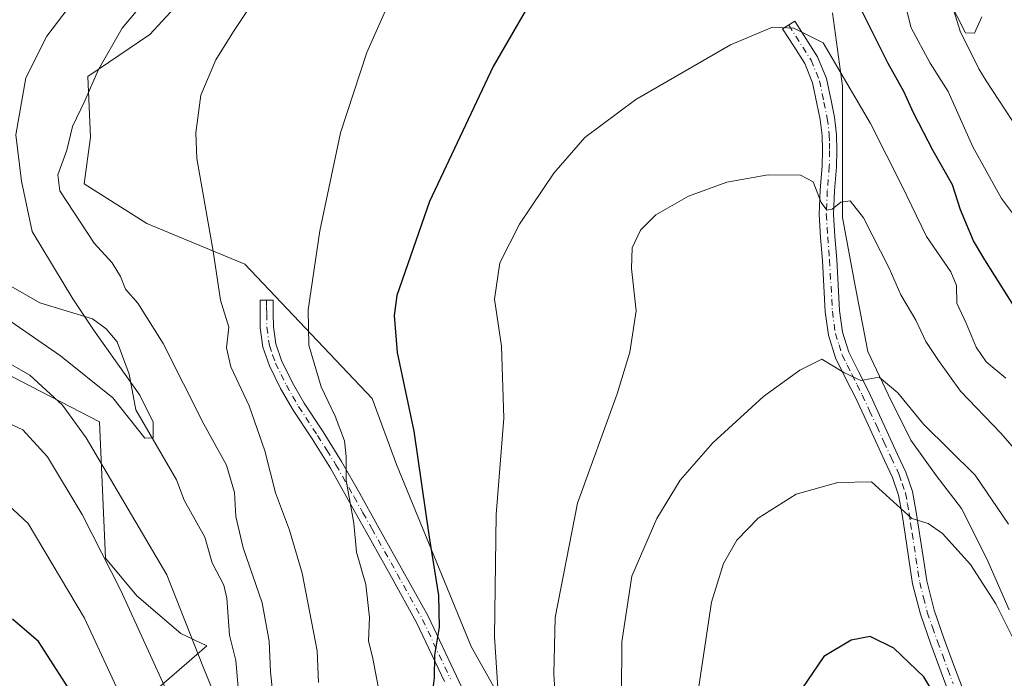
# Model space of a CAD drawing. Units: metres. Extents: x 619992 to 623434, y 4791957 to 4794301.
# Drawn here: x 620230 to 620436, y 4793889 to 4794027 of the extents above; entities that cross this region are included whole.
import ezdxf

# ---------------------------------------------------------------- set-up
doc = ezdxf.new("R2010")
doc.units = ezdxf.units.M
doc.header["$MEASUREMENT"] = 0
doc.linetypes.add('DGN Style 4', pattern=[2.6384748266838614, 1.318413404963828, -0.6592067024819142, 0.001648016756204785, -0.6592067024819142])
for name, color, linetype, lineweight in [('Arbolado forestal CxS', 92, 'Continuous', 0), ('Camino Cxs', 7, 'Continuous', 0), ('Camino eje', 30, 'DGN Style 4', 13), ('Corriente natural lineal', 142, 'Continuous', 13), ('Curva de nivel maestra', 30, 'Continuous', 30), ('Curva de nivel normal', 30, 'Continuous', 0), ('Prado CxS', 92, 'Continuous', 0)]:
    doc.layers.add(name, color=color, linetype=linetype, lineweight=lineweight)

# ---------------------------------------------------------------- blocks, each defined once
blk = doc.blocks.new('*U18')
at = {"layer": 'Prado CxS', "color": 92, "linetype": 'Continuous', "lineweight": 0}
blk.add_polyline3d([(620223.7291000001, 4793954.428500001, 110.6784000000043), (620246.1945000002, 4793942.8345, 107.1763999999966), (620247.4823000003, 4793914.2751, 114.9493999999977), (620254.0447000006, 4793906.4027, 113.4394000000029), (620263.2320999998, 4793898.5277, 110.1962000000058), (620268.6731000004, 4793895.956900001, 109.1328000000067), (620253.9709000001, 4793883.233300001, 118.9856), (620247.4829000002, 4793864.4045, 126.8061000000016), (620269.3857000005, 4793824.7149, 122.8119000000006), (620277.6694999998, 4793788.284299999, 128.4076000000059), (620314.4187000003, 4793741.037699999, 127.940300000002), (620349.8561000006, 4793697.7281, 130.546199999997)], dxfattribs=at)

msp = doc.modelspace()

# ---------------------------------------------------------------- linework, layer by layer
at = {"layer": 'Arbolado forestal CxS', "color": 92, "linetype": 'Continuous', "lineweight": 0}
for points in [[(620272.2642999999, 4794040.664000001, 112.801999999996), (620256.7707000002, 4794023.8869, 111.9440999999933), (620243.8063000003, 4794015.053900001, 109.4817999999941), (620244.3562000003, 4794002.360900001, 110.7433000000019), (620243.0334999999, 4793992.6349, 110.9992999999959), (620256.1070999998, 4793984.303300001, 112.8436999999976), (620276.6523000002, 4793975.7917, 116.2687000000005), (620303.2943000002, 4793947.704299999, 123.0154000000039), (620308.3404999999, 4793933.9353, 123.5004000000044), (620323.9763000002, 4793895.8289, 127.6119000000035), (620352.2154999999, 4793845.5557, 136.5059000000037), (620361.2577999998, 4793828.2609, 137.1585999999952), (620390.8285999997, 4793819.898700001, 142.9921000000031), (620411.3186999997, 4793765.976299999, 143.1707000000024), (620413.2959000003, 4793755.4757, 141.712400000004), (620418.5471000001, 4793729.660300001, 138.1143000000011), (620421.9545999998, 4793673.731899999, 133.4836000000068)], [(620272.2642999999, 4794040.664000001, 112.801999999996), (620256.7707000002, 4794023.8869, 111.9440999999933), (620243.8063000003, 4794015.053900001, 109.4817999999941), (620244.3562000003, 4794002.360900001, 110.7433000000019), (620243.0334999999, 4793992.6349, 110.9992999999959), (620256.1070999998, 4793984.303300001, 112.8436999999976), (620276.6523000002, 4793975.7917, 116.2687000000005), (620303.2943000002, 4793947.704299999, 123.0154000000039), (620308.3404999999, 4793933.9353, 123.5004000000044), (620323.9763000002, 4793895.8289, 127.6119000000035), (620352.2154999999, 4793845.5557, 136.5059000000037), (620361.2577999998, 4793828.2609, 137.1585999999952), (620390.8285999997, 4793819.898700001, 142.9921000000031)], [(620436.5294000005, 4793903.5288, 144.3788999999961), (620431.8535000002, 4793914.138300001, 144.0540000000037), (620426.5619000001, 4793924.721700001, 142.872000000003), (620421.2702000003, 4793931.6009, 142.4891000000061), (620415.9785000002, 4793939.009199999, 141.3997999999992), (620411.2160999998, 4793948.534200001, 140.1502999999939), (620406.9825999998, 4793957.530099999, 138.938599999994), (620404.3367999997, 4793971.2884, 137.3671000000031), (620401.6909999996, 4793985.575999999, 135.4557999999961), (620401.6909999996, 4793999.3343, 132.8415999999997), (620401.6909999996, 4794013.092700001, 130.5598999999929), (620399.5743000006, 4794028.4386, 127.8087999999989)], [(620436.5294000005, 4793903.5288, 144.3788999999961), (620431.8535000002, 4793914.138300001, 144.0540000000037), (620426.5619000001, 4793924.721700001, 142.872000000003), (620421.2702000003, 4793931.6009, 142.4891000000061), (620415.9785000002, 4793939.009199999, 141.3997999999992), (620411.2160999998, 4793948.534200001, 140.1502999999939), (620406.9825999998, 4793957.530099999, 138.938599999994), (620404.3367999997, 4793971.2884, 137.3671000000031), (620401.6909999996, 4793985.575999999, 135.4557999999961), (620401.6909999996, 4793999.3343, 132.8415999999997), (620401.6909999996, 4794013.092700001, 130.5598999999929), (620399.5743000006, 4794028.4386, 127.8087999999989)], [(620349.8561000006, 4793697.7281, 130.546199999997), (620314.4187000003, 4793741.037699999, 127.940300000002), (620277.6694999998, 4793788.284299999, 128.4076000000059), (620269.3857000005, 4793824.7149, 122.8119000000006), (620247.4829000002, 4793864.4045, 126.8061000000016), (620253.9709000001, 4793883.233300001, 118.9856), (620268.6731000004, 4793895.956900001, 109.1328000000067), (620263.2320999998, 4793898.5277, 110.1962000000058), (620254.0447000006, 4793906.4027, 113.4394000000029), (620247.4823000003, 4793914.2751, 114.9493999999977), (620246.1945000002, 4793942.8345, 107.1763999999966), (620223.7291000001, 4793954.428500001, 110.6784000000043)], [(620349.8561000006, 4793697.7281, 130.546199999997), (620314.4187000003, 4793741.037699999, 127.940300000002), (620277.6694999998, 4793788.284299999, 128.4076000000059), (620269.3857000005, 4793824.7149, 122.8119000000006), (620247.4829000002, 4793864.4045, 126.8061000000016), (620253.9709000001, 4793883.233300001, 118.9856), (620268.6731000004, 4793895.956900001, 109.1328000000067), (620263.2320999998, 4793898.5277, 110.1962000000058), (620254.0447000006, 4793906.4027, 113.4394000000029), (620247.4823000003, 4793914.2751, 114.9493999999977), (620246.1945000002, 4793942.8345, 107.1763999999966), (620223.7291000001, 4793954.428500001, 110.6784000000043)]]:
    msp.add_polyline3d(points, dxfattribs=at)
at = {"layer": 'Camino Cxs', "color": 7, "linetype": 'Continuous', "lineweight": 0}
for points in [[(620424.4801000003, 4793884.630100001, 149.525999999998), (620422.3000999996, 4793890.4801, 149.1613999999972), (620420.1300999997, 4793896.340100001, 148.8484999999928), (620417.9600999998, 4793902.590100001, 148.3368999999948), (620416.3501000004, 4793908.950099999, 147.4839000000065), (620415.5401, 4793914.130100001, 146.7075999999943), (620414.7500999998, 4793919.3101, 145.9649999999965), (620414.1300999997, 4793923.420100001, 145.3665000000037), (620413.4101, 4793927.5101, 144.6778000000049), (620412.1501000002, 4793931.190099999, 144.0089000000007), (620410.4700999996, 4793934.7401, 143.488400000002), (620407.4801000003, 4793941.270099999, 142.1572000000015), (620404.4501, 4793947.790100001, 141.1635999999999), (620402.3300999999, 4793952.0001, 140.1625000000058), (620400.2200999996, 4793956.2401, 139.5378999999957), (620398.7100999998, 4793960.950099999, 138.9149999999936), (620398.0500999996, 4793965.840100001, 138.2578999999969), (620397.4700999996, 4793976.590100001, 136.9260000000068), (620397.0900999998, 4793981.4301, 136.4060999999929), (620396.7701000003, 4793986.2601, 135.777900000001), (620396.9901000002, 4793991.3201, 134.9893000000011), (620397.4101, 4793996.370100001, 134.0957000000053), (620397.4801000003, 4793999.5701, 133.5206999999937), (620397.4101, 4794002.770099999, 132.9587999999931), (620397.0000999998, 4794006.110099999, 132.4505000000063), (620396.3201000001, 4794009.420100001, 132.1144000000058), (620395.4001000002, 4794013.7601, 131.6631000000052), (620393.7600999996, 4794017.8101, 131.0997999999963), (620391.4600999998, 4794021.420100001, 130.622199999998), (620389.1501000002, 4794025.040100001, 130.1548000000039), (620391.6901000004, 4794026.6601, 129.8408000000054), (620396.4501, 4794019.200099999, 130.8411999999953), (620398.2901, 4794014.6501, 131.5008999999991), (620399.2701000003, 4794010.040100001, 132.2572999999975), (620399.9801000003, 4794006.590100001, 133.0200999999943), (620400.4200999998, 4794002.9801, 133.7924999999959), (620400.4901000002, 4793999.5701, 133.9707999999955), (620400.4200999998, 4793996.210100001, 134.2589000000007), (620400.0000999998, 4793991.130100001, 135.1925999999949), (620399.7901, 4793986.290100001, 136.0491000000038), (620400.1001000004, 4793981.640100001, 136.7342000000062), (620400.4801000003, 4793976.790100001, 137.4860999999946), (620401.0500999996, 4793966.130100001, 138.2612999999983), (620401.6601, 4793961.620100001, 138.4435999999987), (620403.0301000001, 4793957.380100001, 139.0887999999977), (620405.0201000003, 4793953.340100001, 140.2856000000029), (620407.1601, 4793949.110099999, 140.9614000000001), (620410.2100999998, 4793942.530099999, 142.2430000000022), (620413.2001, 4793936.0101, 143.0660000000062), (620414.9401000004, 4793932.3301, 143.6276999999973), (620416.3400999998, 4793928.2601, 144.2363999999943), (620417.1001000004, 4793923.9101, 144.8411999999953), (620418.5201000003, 4793914.590100001, 146.1946999999927), (620419.3101000005, 4793909.550100001, 146.9787000000069), (620420.8501000004, 4793903.450099999, 147.7305000000051), (620422.9700999996, 4793897.360099999, 148.1468000000023), (620425.1201, 4793891.530099999, 148.5902999999962), (620427.3201000001, 4793885.6501, 148.931700000001)], [(620424.4801000003, 4793884.630100001, 149.525999999998), (620422.3000999996, 4793890.4801, 149.1613999999972), (620420.1300999997, 4793896.340100001, 148.8484999999928), (620417.9600999998, 4793902.590100001, 148.3368999999948), (620416.3501000004, 4793908.950099999, 147.4839000000065), (620415.5401, 4793914.130100001, 146.7075999999943), (620414.7500999998, 4793919.3101, 145.9649999999965), (620414.1300999997, 4793923.420100001, 145.3665000000037), (620413.4101, 4793927.5101, 144.6778000000049), (620412.1501000002, 4793931.190099999, 144.0089000000007), (620410.4700999996, 4793934.7401, 143.488400000002), (620407.4801000003, 4793941.270099999, 142.1572000000015), (620404.4501, 4793947.790100001, 141.1635999999999), (620402.3300999999, 4793952.0001, 140.1625000000058), (620400.2200999996, 4793956.2401, 139.5378999999957), (620398.7100999998, 4793960.950099999, 138.9149999999936), (620398.0500999996, 4793965.840100001, 138.2578999999969), (620397.4700999996, 4793976.590100001, 136.9260000000068), (620397.0900999998, 4793981.4301, 136.4060999999929), (620396.7701000003, 4793986.2601, 135.777900000001), (620396.9901000002, 4793991.3201, 134.9893000000011), (620397.4101, 4793996.370100001, 134.0957000000053), (620397.4801000003, 4793999.5701, 133.5206999999937), (620397.4101, 4794002.770099999, 132.9587999999931), (620397.0000999998, 4794006.110099999, 132.4505000000063), (620396.3201000001, 4794009.420100001, 132.1144000000058), (620395.4001000002, 4794013.7601, 131.6631000000052), (620393.7600999996, 4794017.8101, 131.0997999999963), (620391.4600999998, 4794021.420100001, 130.622199999998), (620389.1501000002, 4794025.040100001, 130.1548000000039), (620391.6901000004, 4794026.6601, 129.8408000000054), (620396.4501, 4794019.200099999, 130.8411999999953), (620398.2901, 4794014.6501, 131.5008999999991), (620399.2701000003, 4794010.040100001, 132.2572999999975), (620399.9801000003, 4794006.590100001, 133.0200999999943), (620400.4200999998, 4794002.9801, 133.7924999999959), (620400.4901000002, 4793999.5701, 133.9707999999955), (620400.4200999998, 4793996.210100001, 134.2589000000007), (620400.0000999998, 4793991.130100001, 135.1925999999949), (620399.7901, 4793986.290100001, 136.0491000000038), (620400.1001000004, 4793981.640100001, 136.7342000000062), (620400.4801000003, 4793976.790100001, 137.4860999999946), (620401.0500999996, 4793966.130100001, 138.2612999999983), (620401.6601, 4793961.620100001, 138.4435999999987), (620403.0301000001, 4793957.380100001, 139.0887999999977), (620405.0201000003, 4793953.340100001, 140.2856000000029), (620407.1601, 4793949.110099999, 140.9614000000001), (620410.2100999998, 4793942.530099999, 142.2430000000022), (620413.2001, 4793936.0101, 143.0660000000062), (620414.9401000004, 4793932.3301, 143.6276999999973), (620416.3400999998, 4793928.2601, 144.2363999999943), (620417.1001000004, 4793923.9101, 144.8411999999953), (620418.5201000003, 4793914.590100001, 146.1946999999927), (620419.3101000005, 4793909.550100001, 146.9787000000069), (620420.8501000004, 4793903.450099999, 147.7305000000051), (620422.9700999996, 4793897.360099999, 148.1468000000023), (620425.1201, 4793891.530099999, 148.5902999999962), (620427.3201000001, 4793885.6501, 148.931700000001)], [(620318.4001000002, 4793888.470100001, 148.4668999999994), (620312.5701000001, 4793900.880100001, 146.9300999999978), (620307.3000999996, 4793910.360099999, 141.5776000000042), (620302.0100999996, 4793919.8301, 137.8972999999969), (620298.2801000001, 4793926.4801, 137.1178000000073), (620294.5201000003, 4793933.140100001, 136.9943999999959), (620290.6801000005, 4793939.2501, 139.8757999999943), (620286.7100999998, 4793945.300100001, 135.9005999999936), (620284.1001000004, 4793949.8301, 132.648199999996), (620281.7801000001, 4793954.5801, 130.9934999999969), (620280.4101, 4793958.4801, 127.726999999999), (620279.8601000002, 4793962.520099999, 120.4728999999934), (620279.8000999996, 4793968.280099999, 117.3531999999977), (620282.5401, 4793968.3101, 118.0503000000026), (620282.5800999999, 4793965.4301, 118.5525000000052), (620282.6101000002, 4793962.720100001, 119.2070999999996), (620283.1001000004, 4793959.130100001, 124.2918000000063), (620284.3201000001, 4793955.640100001, 127.5620999999956), (620286.5201000003, 4793951.120100001, 130.4780000000028), (620289.0500999996, 4793946.7401, 135.1270999999979), (620292.9901000002, 4793940.7301, 139.0289000000048), (620296.8800999997, 4793934.550100001, 135.0169000000024), (620300.6700999998, 4793927.8301, 137.1068999999989), (620304.4001000002, 4793921.170100001, 137.3236999999936), (620309.7001, 4793911.690099999, 140.1858999999968), (620315.0100999996, 4793902.140100001, 144.1564000000071), (620320.8800999997, 4793889.640100001, 147.3736999999965), (620326.6300999997, 4793877.4901, 139.0948000000062)], [(620318.4001000002, 4793888.470100001, 148.4668999999994), (620312.5701000001, 4793900.880100001, 146.9300999999978), (620307.3000999996, 4793910.360099999, 141.5776000000042), (620302.0100999996, 4793919.8301, 137.8972999999969), (620298.2801000001, 4793926.4801, 137.1178000000073), (620294.5201000003, 4793933.140100001, 136.9943999999959), (620290.6801000005, 4793939.2501, 139.8757999999943), (620286.7100999998, 4793945.300100001, 135.9005999999936), (620284.1001000004, 4793949.8301, 132.648199999996), (620281.7801000001, 4793954.5801, 130.9934999999969), (620280.4101, 4793958.4801, 127.726999999999), (620279.8601000002, 4793962.520099999, 120.4728999999934), (620279.8000999996, 4793968.280099999, 117.3531999999977), (620282.5401, 4793968.3101, 118.0503000000026), (620282.5800999999, 4793965.4301, 118.5525000000052), (620282.6101000002, 4793962.720100001, 119.2070999999996), (620283.1001000004, 4793959.130100001, 124.2918000000063), (620284.3201000001, 4793955.640100001, 127.5620999999956), (620286.5201000003, 4793951.120100001, 130.4780000000028), (620289.0500999996, 4793946.7401, 135.1270999999979), (620292.9901000002, 4793940.7301, 139.0289000000048), (620296.8800999997, 4793934.550100001, 135.0169000000024), (620300.6700999998, 4793927.8301, 137.1068999999989), (620304.4001000002, 4793921.170100001, 137.3236999999936), (620309.7001, 4793911.690099999, 140.1858999999968), (620315.0100999996, 4793902.140100001, 144.1564000000071), (620320.8800999997, 4793889.640100001, 147.3736999999965), (620326.6300999997, 4793877.4901, 139.0948000000062)]]:
    msp.add_polyline3d(points, dxfattribs=at)
at = {"layer": 'Camino eje', "color": 30, "linetype": 'DGN Style 4', "lineweight": 13}
for points in [[(620390.4200999998, 4794025.850099999, 129.9994000000006), (620395.1051000003, 4794018.505100001, 130.9667999999947), (620396.8450999996, 4794014.2051, 131.4945000000007), (620397.7950999998, 4794009.7301, 131.9799000000057), (620398.4901000002, 4794006.350099999, 132.6165000000037), (620398.9151, 4794002.8751, 133.3543000000063), (620398.9501, 4794001.170100001, 133.5699000000022), (620398.9851000002, 4793999.5701, 133.7425999999978), (620398.9151, 4793996.290100001, 134.1674999999959), (620398.4951, 4793991.225099999, 135.0338999999949), (620398.2801000001, 4793986.2751, 135.8237999999983), (620398.5950999996, 4793981.5351, 136.5271000000066), (620398.9751000004, 4793976.690099999, 137.2057000000059), (620399.5500999996, 4793965.985099999, 138.2517999999982), (620400.1851000005, 4793961.2851, 138.6765000000014), (620400.9401000004, 4793958.9301, 138.9575999999943), (620401.6250999998, 4793956.8101, 139.2277000000031), (620402.6801000005, 4793954.690099999, 139.5834000000032), (620403.6750999996, 4793952.670100001, 140.1818999999959), (620404.7351000002, 4793950.565099999, 140.7091999999975), (620405.8051000005, 4793948.450099999, 141.0185000000056), (620407.3300999999, 4793945.1601, 141.405700000003), (620408.8450999996, 4793941.9001, 142.1535000000003), (620410.3400999998, 4793938.640100001, 142.7456999999995), (620411.8350999998, 4793935.3751, 143.1826000000001), (620413.5450999998, 4793931.7601, 143.7856000000029), (620414.1750999996, 4793929.920100001, 144.1217000000033), (620414.8750999998, 4793927.8851, 144.4477999999945), (620415.2550999997, 4793925.710100001, 144.7927999999956), (620415.6151000002, 4793923.665100001, 145.1002000000008), (620415.9301000005, 4793921.595100001, 145.3975999999966), (620416.2401000002, 4793919.540100001, 145.6781999999948), (620417.0301000001, 4793914.360099999, 146.3968000000023), (620417.8300999999, 4793909.2501, 147.1781999999948), (620418.6350999996, 4793906.0701, 147.6404000000039), (620419.4051000001, 4793903.020099999, 148.0270000000019), (620420.4901000002, 4793899.895099999, 148.2893999999942), (620421.5500999996, 4793896.850099999, 148.4839999999967), (620422.6350999996, 4793893.920100001, 148.645399999994), (620423.7100999998, 4793891.005100001, 148.8686000000016), (620424.8000999996, 4793888.0801, 149.0779999999941)], [(620281.1700999998, 4793968.295100001, 117.7007000000012), (620281.1851000005, 4793966.8551, 117.978099999993), (620281.2050999999, 4793965.415100001, 118.6012000000046), (620281.2351000002, 4793962.620100001, 119.7908000000025), (620281.7550999997, 4793958.8051, 125.9027999999962), (620282.4401000004, 4793956.8551, 128.1153000000049), (620283.0500999996, 4793955.110099999, 129.4498000000021), (620284.2100999998, 4793952.735099999, 131.0212999999931), (620285.3101000005, 4793950.475099999, 131.7323000000033), (620286.6151000002, 4793948.210100001, 133.3677000000025), (620287.8800999997, 4793946.020099999, 135.6362999999983), (620291.8350999998, 4793939.9901, 139.9360000000015), (620293.7550999997, 4793936.9351, 138.2455999999947), (620295.7001, 4793933.845100001, 136.2348999999958), (620299.4751000004, 4793927.155099999, 137.2045000000071), (620301.3400999998, 4793923.825099999, 139.1273999999976), (620303.2050999999, 4793920.5001, 137.9352999999974), (620308.5000999998, 4793911.0251, 141.0093999999954), (620313.7901, 4793901.5101, 145.5785999999935), (620319.6401000004, 4793889.0551, 148.0304999999935)]]:
    msp.add_polyline3d(points, dxfattribs=at)
at = {"layer": 'Corriente natural lineal', "color": 142, "linetype": 'Continuous', "lineweight": 13}
for points in [[(620477.0900999998, 4793889.8101, 131.6379000000015), (620468.6401000004, 4793918.100099999, 125.7284000000072), (620464.4801000003, 4793933.100099999, 123.8478999999934), (620453.4700999996, 4793974.4801, 119.4863999999943), (620450.5500999996, 4793983.9101, 119.2027999999991), (620446.3101000005, 4793992.850099999, 118.3726000000024), (620438.5000999998, 4794003.860099999, 116.579700000002), (620431.7301000003, 4794014.190099999, 117.1662999999971), (620430.1801000005, 4794016.6601, 117.098800000007), (620426.3201000001, 4794024.550100001, 115.2765000000072), (620423.7100999998, 4794032.9101, 114.2026999999944), (620421.8300999999, 4794041.6501, 114.2728999999963), (620420.2600999996, 4794050.450099999, 114.5960999999952), (620417.7600999996, 4794067.670100001, 113.7112000000052), (620415.7100999998, 4794076.600099999, 112.5510000000068), (620412.9600999998, 4794085.3301, 108.7713999999978), (620409.1700999998, 4794095.2601, 106.8748000000051), (620404.6401000004, 4794104.9101, 106.2970000000059), (620398.1901000004, 4794116.9901, 106.103099999993), (620391.4501, 4794128.780099999, 103.5246999999945), (620380.0601000005, 4794147.6601, 99.20879999999306), (620373.3400999998, 4794159.280099999, 97.8064000000013), (620366.0500999996, 4794170.5101, 95.77379999999539), (620345.6824000003, 4794197.489499999, 85.03579999999783)], [(620275.5733000003, 4793883.237500001, 109.4383999999991), (620274.7175000003, 4793892.882999999, 108.0185999999958), (620273.4430000001, 4793898.183499999, 108.0815000000002), (620272.8332000002, 4793905.9309, 108.5427999999956), (620272.2429999998, 4793908.6864, 108.3361000000004), (620269.8221000005, 4793913.340500001, 107.726999999999), (620268.2506999997, 4793918.6896, 107.2540000000008), (620263.9457, 4793926.448899999, 106.0760000000009), (620262.3017999995, 4793930.710899999, 105.4459999999963), (620253.7869999995, 4793945.330900001, 105.8368999999948), (620252.4225000005, 4793952.785499999, 106.3850999999995), (620249.9422000004, 4793959.557800001, 107.2785000000003), (620247.6457000002, 4793962.2861, 107.2305999999953), (620244.7773000002, 4793964.361300001, 106.9841000000015), (620233.7279000003, 4793967.749600001, 103.2372000000032), (620227.1845000006, 4793971.468400001, 102.620299999995)]]:
    msp.add_polyline3d(points, dxfattribs=at)
at = {"layer": 'Curva de nivel maestra', "color": 30, "linetype": 'Continuous', "lineweight": 30, "flags": 128}
for points, elevation in [([(620336.2300000006, 4794030.420100001), (620328.5999999996, 4794017.170100001), (620315.29, 4793988.9101), (620308.4500000002, 4793969.290100001), (620307.8700000001, 4793965.0801), (620308.4900000002, 4793957.340100001), (620312.0099999999, 4793940.870100001), (620315.1600000003, 4793918.670100001), (620317.1799999997, 4793906.520099999), (620317.2999999998, 4793899.850099999), (620316.3399999999, 4793894.040100001), (620316.2599999999, 4793889.300100001), (620315.75, 4793885.380100001)], 125), ([(620437.4900000002, 4793967.120100001), (620431.4400000004, 4793976.7301), (620429.0800000001, 4793980.720100001), (620426.3600000005, 4793987.190099999), (620424.6699999999, 4793992.420100001), (620420.6699999999, 4793999.520099999), (620416.5300000003, 4794007.460100001), (620414.5300000003, 4794011.960100001), (620411.2400000002, 4794017.790100001), (620404.54, 4794031.2501)], 125), ([(620370.5099999999, 4793696.340100001), (620365.5099999999, 4793701.4301), (620359.9299999997, 4793707.380100001), (620355.3399999999, 4793712.550100001), (620339.2800000003, 4793726.130100001), (620312.1100000005, 4793752.850099999), (620302.2400000002, 4793765.1801), (620299.6100000005, 4793770.390100001), (620296.5300000003, 4793775.5601), (620293.2400000002, 4793782.1801), (620289.7800000003, 4793786.1601), (620286.4299999997, 4793790.550100001), (620281.5300000003, 4793798.460100001), (620276.1200000001, 4793804.9101), (620268.3399999999, 4793816.620100001), (620263.2999999998, 4793830.520099999), (620260.5, 4793840.770099999), (620256.0999999996, 4793853.0701), (620251.04, 4793864.9101), (620240.9800000006, 4793885.1801), (620233.4699999997, 4793896.880100001), (620228.0499999998, 4793901.5701)], 125), ([(620405, 4793857.380100001), (620410.2300000006, 4793858.1801), (620418.5599999996, 4793861.620100001), (620424.0499999998, 4793865.620100001), (620426.0599999996, 4793868.6801), (620426.3799999999, 4793872.2301), (620424.3899999997, 4793879.9001), (620418.6900000004, 4793889.5101), (620412.4400000004, 4793895.5101), (620407.4400000004, 4793897.950099999), (620403.5099999999, 4793897.1601), (620397.7800000003, 4793893.7401), (620393.1799999997, 4793886.970100001), (620390.5099999999, 4793878.460100001), (620389.7400000002, 4793871.850099999), (620390.7199999997, 4793866.390100001), (620392.7000000002, 4793863.1601), (620395.9699999997, 4793860.690099999), (620401.2599999999, 4793858.2401), (620405, 4793857.380100001)], 150)]:
    msp.add_lwpolyline(points, dxfattribs=dict(at, elevation=elevation))
at = {"layer": 'Curva de nivel normal', "color": 30, "linetype": 'Continuous', "lineweight": 0, "flags": 128}
for points, elevation in [([(620256.3700000001, 4794051.390000001), (620235.1699999999, 4794023.529999999), (620230.8399999999, 4794014.779999999), (620228.6900000004, 4794002.859999999), (620229.8899999997, 4793993.210000001), (620232.1200000001, 4793982.65), (620240.6600000003, 4793968.539999999), (620244.9299999997, 4793962.109999999), (620254.6600000003, 4793948.41), (620257.4800000006, 4793942.74), (620257.4400000004, 4793939.52), (620255.7100000001, 4793939.449999999), (620249.04, 4793947.84), (620238.04, 4793956.65), (620222.8700000001, 4793967.130000001)], 105), ([(620292.0700000003, 4793888.32), (620291.7800000003, 4793894.939999999), (620288.6399999997, 4793911.16), (620285.9900000002, 4793920.17), (620283.0099999999, 4793927.960000001), (620280.7999999998, 4793936.76), (620277.5, 4793946.180000001), (620273.7199999997, 4793954.359999999), (620272.8200000003, 4793958.310000001), (620273.29, 4793962.66), (620271.54, 4793968.310000001), (620270, 4793978.539999999), (620266.5999999996, 4793997.91), (620266.3399999999, 4794003.289999999), (620267.4199999999, 4794011.210000001), (620270.5899999999, 4794018.550000001), (620274.2699999996, 4794024.529999999), (620292.7300000006, 4794052.17)], 115), ([(620304.5300000003, 4793887.470000001), (620303.3899999997, 4793893.350000001), (620302.4900000002, 4793897.01), (620302.7300000006, 4793901.91), (620301.9299999997, 4793908.789999999), (620300.0099999999, 4793915.529999999), (620299.4199999999, 4793921.609999999), (620297.8399999999, 4793930.57), (620297.8600000005, 4793935.58), (620297.4500000002, 4793938.850000001), (620295.5, 4793944.02), (620292.6200000001, 4793950.15), (620289.9900000002, 4793958.850000001), (620289.8600000005, 4793966.300000001), (620292.3200000003, 4793982.82), (620296.6200000001, 4794003.27), (620302.1799999997, 4794020.130000001), (620314.1500000004, 4794047.189999999)], 120), ([(620422.1299999999, 4794034.689999999), (620427.4400000004, 4794024.220000001), (620429.2699999996, 4794024.140000001), (620430.8499999996, 4794027.550000001)], 115), ([(620283.1399999997, 4793879.9), (620281.9800000006, 4793890.5), (620281.7000000002, 4793896.930000001), (620280.2599999999, 4793904.970000001), (620276.2699999996, 4793916.5), (620274.7400000002, 4793923.029999999), (620274.4299999997, 4793928.039999999), (620272.8099999996, 4793933.77), (620268.04, 4793942.350000001), (620259.5499999998, 4793959.24), (620254.2300000006, 4793967.66), (620251.6600000003, 4793970.609999999), (620250.6100000005, 4793973.25), (620248.8399999999, 4793976.100000001), (620245.0999999996, 4793980.220000001), (620237.9000000004, 4793991.16), (620237.4699999997, 4793994.51), (620239.3600000005, 4793999.640000001), (620240.54, 4794004.65), (620243.1399999997, 4794009.980000001), (620245.9800000006, 4794016.529999999), (620250.9800000006, 4794025.189999999), (620256.7800000003, 4794032.189999999)], 110), ([(620414.5899999999, 4794031.109999999), (620416.0499999998, 4794025.24), (620420, 4794017.850000001), (620423.7999999998, 4794011.960000001), (620428.9699999997, 4794000.34), (620434.9299999997, 4793989.550000001), (620442.8899999997, 4793978.939999999)], 120), ([(620435.8600000005, 4793951.949999999), (620431.7400000002, 4793955.369999999), (620429.6500000004, 4793958.49), (620427.5499999998, 4793963.480000001), (620425.6100000005, 4793967.689999999), (620425.5499999998, 4793971.34), (620424.3200000003, 4793974.199999999), (620419.25, 4793981.630000001), (620414.0700000003, 4793992.25), (620407.5499999998, 4794005.24), (620397.6399999997, 4794022.16), (620391.5199999996, 4794025.230000001), (620387.0300000003, 4794025.380000001), (620378.2699999996, 4794021.680000001), (620358.4000000004, 4794010.300000001), (620347.7300000006, 4794002.32), (620341.2699999996, 4793994.84), (620334.1100000005, 4793984.220000001), (620330.0099999999, 4793976.119999999), (620328.8700000001, 4793968.52), (620330.3600000005, 4793958.689999999), (620330.8399999999, 4793943.57), (620329.2199999997, 4793923.449999999), (620328.8799999999, 4793897.850000001), (620329.5800000001, 4793887.180000001)], 130), ([(620342.4000000004, 4793872.279999999), (620341.2599999999, 4793890.039999999), (620341.5199999996, 4793901.92), (620346.2400000002, 4793925.850000001), (620354.54, 4793948.66), (620357.1699999999, 4793957.41), (620358.4800000006, 4793966.060000001), (620357.5199999996, 4793974.92), (620357.6399999997, 4793979.24), (620359.4199999999, 4793982.92), (620362.6399999997, 4793986.16), (620369.4199999999, 4793990.08), (620377.5, 4793992.960000001), (620386.0899999999, 4793994.49), (620392.9000000004, 4793994.42), (620395.54, 4793993.060000001), (620397.1799999997, 4793988.74), (620398.4000000004, 4793987.109999999), (620399.5199999996, 4793987.300000001), (620401.3399999999, 4793988.779999999), (620403.2999999998, 4793989.07), (620406.0599999996, 4793985.51), (620411.4400000004, 4793974.949999999), (620413.9000000004, 4793969.390000001), (620417, 4793964.130000001), (620419.1399999997, 4793959.65), (620421.7800000003, 4793955.66), (620426.3399999999, 4793949.24), (620434.79, 4793940.480000001), (620440.3600000005, 4793934.02)], 135), ([(620225.5800000001, 4793956.109999999), (620231.6600000003, 4793952.58), (620238.4900000002, 4793946.350000001), (620243.4600000001, 4793939.470000001), (620260.3099999996, 4793910.83), (620268.0099999999, 4793891.33), (620273.8399999999, 4793877.100000001)], 110), ([(620436.4199999999, 4793921.42), (620429.4000000004, 4793931.699999999), (620418.5899999999, 4793942.33), (620413.2599999999, 4793948.930000001), (620409.3399999999, 4793952.210000001), (620405.4800000006, 4793951.5), (620401.9800000006, 4793953.15), (620397.3399999999, 4793955.92), (620392.7400000002, 4793953.67), (620385.1200000001, 4793948.109999999), (620374.5300000003, 4793938.41), (620367.7000000002, 4793930.619999999), (620362.8200000003, 4793922.630000001), (620357.6200000001, 4793910.51), (620355.5199999996, 4793896.779999999), (620355.3600000005, 4793874.730000001)], 140), ([(620223.5, 4793944.25), (620230.1900000004, 4793941.180000001), (620235.3600000005, 4793935.539999999), (620242.6100000005, 4793923.460000001), (620250.7100000001, 4793907.560000001), (620260.8799999999, 4793885.24)], 115), ([(620407.7699999996, 4793930.279999999), (620400.6799999997, 4793930.140000001), (620392.0099999999, 4793927.720000001), (620384.0099999999, 4793922.699999999), (620379.5800000001, 4793918.060000001), (620376.7400000002, 4793913.199999999), (620374.25, 4793905.08), (620370.3499999996, 4793879.109999999)], 145), ([(620437.4900000002, 4793897.230000001), (620433.7599999999, 4793904.74), (620428.4699999997, 4793912.980000001), (620422.6200000001, 4793919.460000001), (620419.5599999996, 4793921.539999999), (620416.2100000001, 4793922.630000001), (620407.7699999996, 4793930.279999999)], 145), ([(620225.0999999996, 4793927.27), (620231.2800000003, 4793921.560000001), (620243.1100000005, 4793901.74), (620260.0099999999, 4793865.24)], 120)]:
    msp.add_lwpolyline(points, dxfattribs=dict(at, elevation=elevation))
at = {"layer": 'Prado CxS', "color": 92, "linetype": 'Continuous', "lineweight": 0}
for points in [[(620447.1914999997, 4793869.343900001, 146.5084000000061), (620416.2052999996, 4793855.4867, 149.8098999999929), (620393.0745000001, 4793845.1425, 147.2682999999961), (620393.8174000002, 4793835.118100001, 145.6916999999958), (620390.8285999997, 4793819.898700001, 142.9921000000031), (620361.2577999998, 4793828.2609, 137.1585999999952), (620352.2154999999, 4793845.5557, 136.5059000000037), (620323.9763000002, 4793895.8289, 127.6119000000035), (620308.3404999999, 4793933.9353, 123.5004000000044), (620303.2943000002, 4793947.704299999, 123.0154000000039), (620276.6523000002, 4793975.7917, 116.2687000000005), (620256.1070999998, 4793984.303300001, 112.8436999999976), (620243.0334999999, 4793992.6349, 110.9992999999959), (620244.3562000003, 4794002.360900001, 110.7433000000019), (620243.8063000003, 4794015.053900001, 109.4817999999941), (620256.7707000002, 4794023.8869, 111.9440999999933), (620272.2642999999, 4794040.664000001, 112.801999999996)], [(620272.2642999999, 4794040.664000001, 112.801999999996), (620256.7707000002, 4794023.8869, 111.9440999999933), (620243.8063000003, 4794015.053900001, 109.4817999999941), (620244.3562000003, 4794002.360900001, 110.7433000000019), (620243.0334999999, 4793992.6349, 110.9992999999959), (620256.1070999998, 4793984.303300001, 112.8436999999976), (620276.6523000002, 4793975.7917, 116.2687000000005), (620303.2943000002, 4793947.704299999, 123.0154000000039), (620308.3404999999, 4793933.9353, 123.5004000000044), (620323.9763000002, 4793895.8289, 127.6119000000035), (620352.2154999999, 4793845.5557, 136.5059000000037), (620361.2577999998, 4793828.2609, 137.1585999999952), (620390.8285999997, 4793819.898700001, 142.9921000000031)], [(620399.5743000006, 4794028.4386, 127.8087999999989), (620401.6909999996, 4794013.092700001, 130.5598999999929), (620401.6909999996, 4793999.3343, 132.8415999999997), (620401.6909999996, 4793985.575999999, 135.4557999999961), (620404.3367999997, 4793971.2884, 137.3671000000031), (620406.9825999998, 4793957.530099999, 138.938599999994), (620411.2160999998, 4793948.534200001, 140.1502999999939), (620415.9785000002, 4793939.009199999, 141.3997999999992), (620421.2702000003, 4793931.6009, 142.4891000000061), (620426.5619000001, 4793924.721700001, 142.872000000003), (620431.8535000002, 4793914.138300001, 144.0540000000037), (620436.5294000005, 4793903.5288, 144.3788999999961)], [(620436.5294000005, 4793903.5288, 144.3788999999961), (620431.8535000002, 4793914.138300001, 144.0540000000037), (620426.5619000001, 4793924.721700001, 142.872000000003), (620421.2702000003, 4793931.6009, 142.4891000000061), (620415.9785000002, 4793939.009199999, 141.3997999999992), (620411.2160999998, 4793948.534200001, 140.1502999999939), (620406.9825999998, 4793957.530099999, 138.938599999994), (620404.3367999997, 4793971.2884, 137.3671000000031), (620401.6909999996, 4793985.575999999, 135.4557999999961), (620401.6909999996, 4793999.3343, 132.8415999999997), (620401.6909999996, 4794013.092700001, 130.5598999999929), (620399.5743000006, 4794028.4386, 127.8087999999989)], [(620349.8561000006, 4793697.7281, 130.546199999997), (620314.4187000003, 4793741.037699999, 127.940300000002), (620277.6694999998, 4793788.284299999, 128.4076000000059), (620269.3857000005, 4793824.7149, 122.8119000000006), (620247.4829000002, 4793864.4045, 126.8061000000016), (620253.9709000001, 4793883.233300001, 118.9856), (620268.6731000004, 4793895.956900001, 109.1328000000067), (620263.2320999998, 4793898.5277, 110.1962000000058), (620254.0447000006, 4793906.4027, 113.4394000000029), (620247.4823000003, 4793914.2751, 114.9493999999977), (620246.1945000002, 4793942.8345, 107.1763999999966), (620223.7291000001, 4793954.428500001, 110.6784000000043)]]:
    msp.add_polyline3d(points, dxfattribs=at)

# ---------------------------------------------------------------- block references
msp.add_blockref('*U18', (0, 0), dxfattribs=at)

doc.saveas('drawing.dxf')
